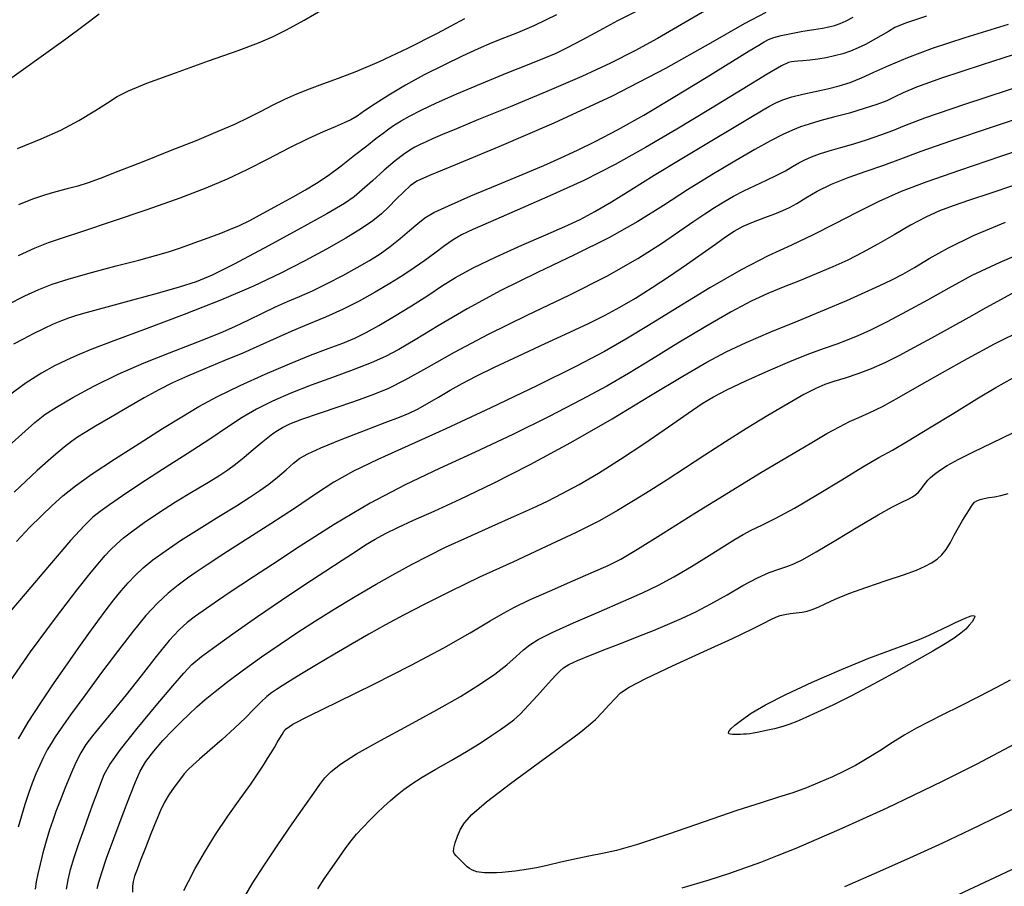
# Model space of a CAD drawing. Extents: x 370064 to 373264, y 1021876 to 1024876.
# Drawn here: x 371808 to 371926, y 1024056 to 1024160 of the extents above; entities that cross this region are included whole.
import ezdxf

# ---------------------------------------------------------------- set-up
doc = ezdxf.new("R2010")
doc.units = 0
doc.header["$LTSCALE"] = 25
doc.header["$MEASUREMENT"] = 0
doc.layers.add('INDEX', color=1, linetype='CONTINUOUS')
doc.layers.add('INTER', color=33, linetype='CONTINUOUS')

msp = doc.modelspace()

# ---------------------------------------------------------------- linework, layer by layer
at = {"layer": 'INDEX', "linetype": 'CONTINUOUS'}
for points, elevation in [([(371916.97, 1024160.15), (371915.53, 1024159.68), (371915.53, 1024159.68), (371914.54, 1024159.36), (371913.83, 1024159.09), (371913.16, 1024158.77), (371913.16, 1024158.77), (371912.37, 1024158.32), (371911.48, 1024157.8), (371910.55, 1024157.25), (371910.55, 1024157.25), (371909.64, 1024156.76), (371908.74, 1024156.33), (371907.83, 1024155.95), (371907.83, 1024155.95), (371906.89, 1024155.63), (371905.91, 1024155.37), (371904.9, 1024155.16), (371903.87, 1024154.99), (371902.91, 1024154.88), (371902.09, 1024154.8), (371902.09, 1024154.8), (371901.48, 1024154.74), (371901.03, 1024154.7), (371900.7, 1024154.67), (371900.7, 1024154.67), (371900.34, 1024154.59), (371899.53, 1024154.19), (371897.78, 1024153.18), (371897.78, 1024153.18), (371894.78, 1024151.35), (371890.96, 1024149), (371886.93, 1024146.55), (371886.93, 1024146.55), (371883.15, 1024144.34), (371879.51, 1024142.33), (371875.72, 1024140.41), (371875.72, 1024140.41), (371871.65, 1024138.53), (371867.72, 1024136.81), (371864.5, 1024135.44), (371864.5, 1024135.44), (371862.36, 1024134.51), (371861.02, 1024133.86), (371860.02, 1024133.26), (371860.02, 1024133.26), (371858.97, 1024132.52), (371857.81, 1024131.67), (371856.59, 1024130.76), (371856.59, 1024130.76), (371855.32, 1024129.87), (371853.94, 1024128.96), (371852.39, 1024128), (371852.39, 1024128), (371850.64, 1024126.96), (371848.71, 1024125.9), (371846.69, 1024124.88), (371846.69, 1024124.88), (371844.63, 1024123.96), (371842.58, 1024123.1), (371840.6, 1024122.27), (371840.6, 1024122.27), (371838.69, 1024121.42), (371836.76, 1024120.55), (371834.7, 1024119.64), (371834.7, 1024119.64), (371832.43, 1024118.7), (371830.14, 1024117.76), (371828.03, 1024116.87), (371828.03, 1024116.87), (371826.24, 1024116.05), (371824.59, 1024115.21), (371822.84, 1024114.24), (371822.84, 1024114.24), (371820.82, 1024113.09), (371818.76, 1024111.89), (371816.98, 1024110.84), (371816.98, 1024110.84), (371815.72, 1024110.09), (371814.82, 1024109.54), (371814.06, 1024109.01), (371814.06, 1024109.01), (371813.18, 1024108.34), (371811.91, 1024107.26), (371809.96, 1024105.5), (371809.96, 1024105.5), (371807.2, 1024102.92)], 2280), ([(371872.45, 1024160.31), (371869.7, 1024158.99), (371867.75, 1024158.16), (371866.19, 1024157.55), (371866.19, 1024157.55), (371864.66, 1024156.93), (371863.01, 1024156.21), (371861.1, 1024155.33), (371861.1, 1024155.33), (371858.89, 1024154.27), (371856.53, 1024153.08), (371854.27, 1024151.86), (371854.27, 1024151.86), (371852.28, 1024150.67), (371850.63, 1024149.61), (371849.35, 1024148.75), (371849.35, 1024148.75), (371848.44, 1024148.14), (371847.7, 1024147.7), (371846.9, 1024147.31), (371846.9, 1024147.31), (371845.82, 1024146.85), (371844.38, 1024146.25), (371842.51, 1024145.4), (371842.51, 1024145.4), (371840.22, 1024144.26), (371837.69, 1024142.96), (371835.17, 1024141.69), (371835.17, 1024141.69), (371832.8, 1024140.56), (371830.26, 1024139.47), (371827.12, 1024138.27), (371827.12, 1024138.27), (371823.16, 1024136.87), (371818.98, 1024135.45), (371815.39, 1024134.27), (371815.39, 1024134.27), (371812.95, 1024133.47), (371811.26, 1024132.89), (371809.67, 1024132.24), (371809.67, 1024132.24), (371807.68, 1024131.35)], 2270), ([(371931.24, 1024145.09), (371925.85, 1024143.27), (371920.92, 1024141.59), (371920.92, 1024141.59), (371917.01, 1024140.23), (371913.91, 1024139.05), (371911.21, 1024137.87), (371911.21, 1024137.87), (371908.57, 1024136.56), (371905.95, 1024135.17), (371903.34, 1024133.84), (371903.34, 1024133.84), (371900.73, 1024132.63), (371897.92, 1024131.32), (371894.67, 1024129.65), (371894.67, 1024129.65), (371890.88, 1024127.47), (371886.97, 1024125.09), (371883.51, 1024122.94), (371883.51, 1024122.94), (371880.8, 1024121.3), (371878.21, 1024119.83), (371874.83, 1024118.08), (371874.83, 1024118.08), (371870.07, 1024115.71), (371864.54, 1024113.04), (371859.14, 1024110.51), (371859.14, 1024110.51), (371854.59, 1024108.47), (371850.93, 1024106.84), (371848.01, 1024105.45), (371848.01, 1024105.45), (371845.64, 1024104.11), (371843.46, 1024102.69), (371841.02, 1024101.04), (371838.07, 1024099.1), (371834.98, 1024097.12), (371832.29, 1024095.4), (371832.29, 1024095.4), (371830.4, 1024094.18), (371829.1, 1024093.31), (371828.04, 1024092.56), (371828.04, 1024092.56), (371826.92, 1024091.74), (371825.71, 1024090.75), (371824.41, 1024089.55), (371824.41, 1024089.55), (371823.03, 1024088.06), (371821.5, 1024086.2), (371819.73, 1024083.92), (371819.73, 1024083.92), (371817.7, 1024081.22), (371815.67, 1024078.46), (371813.97, 1024076.12), (371813.97, 1024076.12), (371812.83, 1024074.52), (371812.12, 1024073.49), (371811.63, 1024072.7), (371811.63, 1024072.7), (371811.17, 1024071.91), (371810.71, 1024071.04), (371810.25, 1024070.09), (371810.25, 1024070.09), (371809.8, 1024069.05), (371809.35, 1024067.91), (371808.91, 1024066.68), (371808.91, 1024066.68), (371808.48, 1024065.36), (371808.07, 1024063.99), (371807.67, 1024062.63)], 2290), ([(371827.6, 1024054.99), (371828.14, 1024056.11), (371828.14, 1024056.11), (371828.97, 1024057.67), (371830.07, 1024059.59), (371831.39, 1024061.73), (371831.39, 1024061.73), (371832.88, 1024063.93), (371834.36, 1024066.02), (371835.64, 1024067.8), (371835.64, 1024067.8), (371836.56, 1024069.12), (371837.19, 1024070.1), (371837.67, 1024070.87), (371837.67, 1024070.87), (371838.1, 1024071.57), (371838.49, 1024072.22), (371838.84, 1024072.8), (371838.84, 1024072.8), (371839.14, 1024073.32), (371839.41, 1024073.76), (371839.63, 1024074.12), (371839.63, 1024074.12), (371839.91, 1024074.47), (371840.72, 1024075.01), (371842.67, 1024076.03), (371842.67, 1024076.03), (371846.11, 1024077.71), (371850.47, 1024079.84), (371854.95, 1024082.09), (371854.95, 1024082.09), (371858.87, 1024084.2), (371862.06, 1024086.01), (371864.44, 1024087.42), (371864.44, 1024087.42), (371866.05, 1024088.37), (371867.4, 1024089.1), (371869.12, 1024089.92), (371869.12, 1024089.92), (371871.6, 1024091.02), (371874.42, 1024092.25), (371876.91, 1024093.32), (371876.91, 1024093.32), (371878.65, 1024094.08), (371880.17, 1024094.85), (371882.2, 1024096.05), (371882.2, 1024096.05), (371885.27, 1024097.97), (371889.09, 1024100.38), (371893.12, 1024102.89), (371893.12, 1024102.89), (371896.9, 1024105.2), (371900.23, 1024107.18), (371902.95, 1024108.77), (371902.95, 1024108.77), (371904.98, 1024109.95), (371906.48, 1024110.78), (371907.69, 1024111.39), (371907.69, 1024111.39), (371908.82, 1024111.89), (371910.08, 1024112.45), (371911.65, 1024113.22), (371913.68, 1024114.33), (371916.12, 1024115.73), (371918.88, 1024117.31), (371918.88, 1024117.31), (371921.88, 1024119), (371925.14, 1024120.75), (371928.7, 1024122.52)], 2300), ([(371931.45, 1024059.49), (371925.81, 1024056.84), (371920.77, 1024054.5)], 2300)]:
    msp.add_lwpolyline(points, dxfattribs=dict(at, elevation=elevation))
at = {"layer": 'INTER', "linetype": 'CONTINUOUS'}
for points, elevation in [([(371806.42, 1024125.48), (371808.46, 1024126.51), (371808.46, 1024126.51), (371810.14, 1024127.29), (371811.77, 1024127.92), (371813.8, 1024128.56), (371813.8, 1024128.56), (371816.5, 1024129.31), (371819.47, 1024130.11), (371822.17, 1024130.82), (371822.17, 1024130.82), (371824.19, 1024131.36), (371825.74, 1024131.82), (371827.21, 1024132.3), (371827.21, 1024132.3), (371828.85, 1024132.88), (371830.54, 1024133.5), (371832.04, 1024134.06), (371833.22, 1024134.52), (371834.28, 1024134.98), (371835.53, 1024135.59), (371835.53, 1024135.59), (371837.16, 1024136.45), (371838.99, 1024137.46), (371840.75, 1024138.43), (371840.75, 1024138.43), (371842.24, 1024139.27), (371843.58, 1024140.07), (371844.97, 1024141), (371844.97, 1024141), (371846.54, 1024142.17), (371848.15, 1024143.42), (371849.6, 1024144.57), (371849.6, 1024144.57), (371850.72, 1024145.45), (371851.57, 1024146.1), (371852.28, 1024146.62), (371852.28, 1024146.62), (371852.96, 1024147.09), (371853.74, 1024147.57), (371854.76, 1024148.14), (371854.76, 1024148.14), (371856.15, 1024148.85), (371858.02, 1024149.73), (371860.44, 1024150.81), (371860.44, 1024150.81), (371863.42, 1024152.06), (371866.51, 1024153.32), (371869.17, 1024154.39), (371869.17, 1024154.39), (371871.03, 1024155.14), (371872.41, 1024155.72), (371873.78, 1024156.39), (371873.78, 1024156.39), (371875.53, 1024157.32), (371877.6, 1024158.44), (371879.84, 1024159.62), (371879.84, 1024159.62), (371882.07, 1024160.74)], 2272), ([(371890.24, 1024160.76), (371887.48, 1024159.14), (371884.61, 1024157.48), (371884.61, 1024157.48), (371881.86, 1024155.97), (371878.94, 1024154.49), (371875.48, 1024152.89), (371875.48, 1024152.89), (371871.27, 1024151.08), (371866.88, 1024149.26), (371863.07, 1024147.71), (371863.07, 1024147.71), (371860.41, 1024146.62), (371858.71, 1024145.92), (371857.59, 1024145.44), (371857.59, 1024145.44), (371856.74, 1024145.06), (371856.03, 1024144.72), (371855.41, 1024144.39), (371855.41, 1024144.39), (371854.78, 1024144.03), (371854.02, 1024143.53), (371853.02, 1024142.75), (371853.02, 1024142.75), (371851.7, 1024141.63), (371850.28, 1024140.37), (371849.04, 1024139.26), (371849.04, 1024139.26), (371848.09, 1024138.44), (371846.91, 1024137.62), (371844.79, 1024136.38), (371844.79, 1024136.38), (371841.33, 1024134.46), (371837.26, 1024132.25), (371833.57, 1024130.3), (371833.57, 1024130.3), (371831, 1024129.02), (371829.08, 1024128.21), (371827.05, 1024127.55), (371827.05, 1024127.55), (371824.38, 1024126.79), (371821.42, 1024125.99), (371818.76, 1024125.28), (371818.76, 1024125.28), (371816.84, 1024124.77), (371815.53, 1024124.4), (371814.57, 1024124.12), (371814.57, 1024124.12), (371813.73, 1024123.85), (371812.87, 1024123.53), (371811.89, 1024123.11), (371811.89, 1024123.11), (371810.72, 1024122.56), (371809.46, 1024121.94), (371808.25, 1024121.32), (371808.25, 1024121.32), (371807.11, 1024120.7)], 2274), ([(371807.59, 1024144.25), (371810.41, 1024145.4), (371812.81, 1024146.46), (371812.81, 1024146.46), (371814.98, 1024147.61), (371816.88, 1024148.76), (371818.41, 1024149.75), (371818.41, 1024149.75), (371819.58, 1024150.49), (371820.94, 1024151.18), (371823.14, 1024152.08), (371823.14, 1024152.08), (371826.58, 1024153.35), (371830.57, 1024154.78), (371834.13, 1024156.04), (371834.13, 1024156.04), (371836.57, 1024156.93), (371838.28, 1024157.65), (371839.94, 1024158.5), (371839.94, 1024158.5), (371842.08, 1024159.69), (371844.58, 1024161.13)], 2266), ([(371805.77, 1024107.81), (371808.1, 1024109.88), (371808.1, 1024109.88), (371809.68, 1024111.28), (371810.89, 1024112.24), (371812.27, 1024113.15), (371812.27, 1024113.15), (371814.25, 1024114.31), (371816.78, 1024115.67), (371819.71, 1024117.09), (371819.71, 1024117.09), (371822.83, 1024118.45), (371825.88, 1024119.68), (371828.55, 1024120.71), (371828.55, 1024120.71), (371830.62, 1024121.52), (371832.29, 1024122.2), (371833.81, 1024122.87), (371833.81, 1024122.87), (371835.41, 1024123.64), (371837.05, 1024124.43), (371838.63, 1024125.18), (371838.63, 1024125.18), (371840.09, 1024125.82), (371841.53, 1024126.43), (371843.09, 1024127.14), (371843.09, 1024127.14), (371844.86, 1024128.01), (371846.71, 1024128.97), (371848.45, 1024129.92), (371848.45, 1024129.92), (371849.93, 1024130.77), (371851.21, 1024131.58), (371852.42, 1024132.44), (371852.42, 1024132.44), (371853.62, 1024133.4), (371854.76, 1024134.37), (371855.75, 1024135.22), (371855.75, 1024135.22), (371856.61, 1024135.89), (371857.68, 1024136.53), (371859.43, 1024137.36), (371859.43, 1024137.36), (371862.13, 1024138.53), (371865.34, 1024139.87), (371868.42, 1024141.16), (371868.42, 1024141.16), (371870.9, 1024142.21), (371872.97, 1024143.12), (371874.96, 1024144.04), (371874.96, 1024144.04), (371877.16, 1024145.12), (371879.77, 1024146.48), (371882.93, 1024148.26), (371882.93, 1024148.26), (371886.67, 1024150.48), (371890.45, 1024152.79), (371893.6, 1024154.73), (371893.6, 1024154.73), (371895.63, 1024155.98), (371896.77, 1024156.67), (371897.42, 1024157.05), (371897.42, 1024157.05), (371897.95, 1024157.33), (371898.58, 1024157.58), (371899.46, 1024157.83), (371899.46, 1024157.83), (371900.69, 1024158.08), (371902.09, 1024158.33), (371903.4, 1024158.55), (371904.43, 1024158.72), (371905.22, 1024158.88), (371905.9, 1024159.05), (371905.9, 1024159.05), (371906.57, 1024159.28), (371907.29, 1024159.59), (371908.12, 1024160.04)], 2278), ([(371805.78, 1024151.99), (371808.03, 1024153.56), (371810.73, 1024155.49), (371813.38, 1024157.44), (371813.38, 1024157.44), (371815.59, 1024159.08), (371817.41, 1024160.43)], 2264), ([(371897.62, 1024160.61), (371895.04, 1024159.24), (371895.04, 1024159.24), (371890.96, 1024156.9), (371885.54, 1024153.85), (371879.12, 1024150.52), (371879.12, 1024150.52), (371872.13, 1024147.27), (371865.49, 1024144.42), (371860.27, 1024142.28), (371860.27, 1024142.28), (371857.17, 1024141.01), (371855.65, 1024140.31), (371854.85, 1024139.76), (371854.05, 1024139.02), (371853.16, 1024138.14), (371852.27, 1024137.23), (371852.27, 1024137.23), (371851.39, 1024136.39), (371850.35, 1024135.55), (371848.97, 1024134.6), (371848.97, 1024134.6), (371847.09, 1024133.45), (371844.77, 1024132.14), (371842.15, 1024130.72), (371842.15, 1024130.72), (371839.27, 1024129.25), (371836, 1024127.69), (371832.13, 1024126.03), (371832.13, 1024126.03), (371827.62, 1024124.26), (371823.06, 1024122.54), (371819.18, 1024121.11), (371819.18, 1024121.11), (371816.54, 1024120.1), (371814.8, 1024119.39), (371813.46, 1024118.79), (371813.46, 1024118.79), (371812.05, 1024118.11), (371810.46, 1024117.23), (371808.61, 1024116.04), (371808.61, 1024116.04), (371806.48, 1024114.48)], 2276), ([(371861.35, 1024159.82), (371858.09, 1024158.07), (371854.5, 1024156.27), (371851.12, 1024154.67), (371851.12, 1024154.67), (371848.36, 1024153.49), (371846.15, 1024152.65), (371844.3, 1024151.99), (371844.3, 1024151.99), (371842.66, 1024151.39), (371841.16, 1024150.78), (371839.72, 1024150.14), (371838.3, 1024149.44), (371836.85, 1024148.69), (371835.33, 1024147.91), (371835.33, 1024147.91), (371833.68, 1024147.13), (371831.69, 1024146.27), (371829.15, 1024145.21), (371829.15, 1024145.21), (371825.96, 1024143.94), (371822.59, 1024142.61), (371819.64, 1024141.46), (371819.64, 1024141.46), (371817.54, 1024140.65), (371816.08, 1024140.11), (371814.86, 1024139.72), (371814.86, 1024139.72), (371813.57, 1024139.37), (371812.21, 1024139.01), (371810.82, 1024138.62), (371810.82, 1024138.62), (371809.4, 1024138.15), (371807.7, 1024137.48)], 2268), ([(371807.48, 1024096.99), (371809.04, 1024098.65), (371810.45, 1024100.07), (371811.75, 1024101.31), (371811.75, 1024101.31), (371813.04, 1024102.46), (371814.55, 1024103.66), (371816.57, 1024105.1), (371816.57, 1024105.1), (371819.25, 1024106.87), (371822.24, 1024108.78), (371825.04, 1024110.55), (371825.04, 1024110.55), (371827.34, 1024111.99), (371829.39, 1024113.21), (371831.64, 1024114.41), (371831.64, 1024114.41), (371834.38, 1024115.75), (371837.39, 1024117.11), (371840.31, 1024118.36), (371842.84, 1024119.37), (371844.96, 1024120.17), (371846.71, 1024120.84), (371846.71, 1024120.84), (371848.16, 1024121.45), (371849.53, 1024122.12), (371851.08, 1024122.97), (371851.08, 1024122.97), (371852.96, 1024124.07), (371855, 1024125.32), (371856.94, 1024126.56), (371856.94, 1024126.56), (371858.6, 1024127.67), (371860.29, 1024128.74), (371862.41, 1024129.9), (371862.41, 1024129.9), (371865.19, 1024131.23), (371868.28, 1024132.61), (371871.15, 1024133.85), (371871.15, 1024133.85), (371873.43, 1024134.84), (371875.3, 1024135.71), (371877.07, 1024136.65), (371877.07, 1024136.65), (371879.04, 1024137.82), (371881.37, 1024139.27), (371884.2, 1024141.02), (371884.2, 1024141.02), (371887.53, 1024143.05), (371890.93, 1024145.09), (371893.83, 1024146.82), (371893.83, 1024146.82), (371895.84, 1024148.02), (371897.12, 1024148.78), (371898.01, 1024149.29), (371898.01, 1024149.29), (371898.82, 1024149.72), (371899.69, 1024150.11), (371900.75, 1024150.46), (371900.75, 1024150.46), (371902.08, 1024150.79), (371903.55, 1024151.11), (371905.05, 1024151.43), (371905.05, 1024151.43), (371906.44, 1024151.78), (371907.77, 1024152.19), (371909.14, 1024152.72), (371909.14, 1024152.72), (371910.64, 1024153.41), (371912.43, 1024154.24), (371914.71, 1024155.2), (371914.71, 1024155.2), (371917.67, 1024156.29), (371921.61, 1024157.59), (371926.83, 1024159.2)], 2282), ([(371929.89, 1024156.29), (371923.66, 1024154.32), (371918.75, 1024152.69), (371918.75, 1024152.69), (371915.75, 1024151.6), (371914.14, 1024150.92), (371913.17, 1024150.44), (371913.17, 1024150.44), (371912.18, 1024149.99), (371910.98, 1024149.52), (371909.48, 1024149.03), (371909.48, 1024149.03), (371907.68, 1024148.5), (371905.79, 1024148), (371904.11, 1024147.55), (371904.11, 1024147.55), (371902.83, 1024147.18), (371901.82, 1024146.84), (371900.84, 1024146.45), (371900.84, 1024146.45), (371899.68, 1024145.91), (371898.21, 1024145.16), (371896.3, 1024144.11), (371896.3, 1024144.11), (371893.88, 1024142.72), (371891.12, 1024141.06), (371888.22, 1024139.25), (371888.22, 1024139.25), (371885.32, 1024137.38), (371882.24, 1024135.47), (371878.72, 1024133.49), (371878.72, 1024133.49), (371874.61, 1024131.44), (371870.17, 1024129.32), (371865.76, 1024127.15), (371865.76, 1024127.15), (371861.71, 1024124.96), (371858.22, 1024122.93), (371855.45, 1024121.25), (371855.45, 1024121.25), (371853.46, 1024120.06), (371851.85, 1024119.21), (371850.15, 1024118.46), (371850.15, 1024118.46), (371847.98, 1024117.63), (371845.48, 1024116.72), (371842.91, 1024115.77), (371842.91, 1024115.77), (371840.48, 1024114.82), (371838.28, 1024113.86), (371836.34, 1024112.89), (371836.34, 1024112.89), (371834.62, 1024111.88), (371832.85, 1024110.71), (371830.71, 1024109.28), (371830.71, 1024109.28), (371827.99, 1024107.51), (371825.04, 1024105.62), (371822.32, 1024103.87), (371822.32, 1024103.87), (371820.21, 1024102.46), (371818.65, 1024101.4), (371817.54, 1024100.59), (371817.54, 1024100.59), (371816.66, 1024099.92), (371815.63, 1024098.92), (371813.97, 1024097.08), (371813.97, 1024097.08), (371811.42, 1024094.13), (371808.51, 1024090.7), (371805.98, 1024087.7)], 2284), ([(371806.3, 1024079.57), (371809.16, 1024083.7), (371812.17, 1024087.76), (371814.74, 1024091.11), (371814.74, 1024091.11), (371816.45, 1024093.28), (371817.47, 1024094.54), (371818.15, 1024095.31), (371818.15, 1024095.31), (371818.78, 1024095.97), (371819.49, 1024096.65), (371820.35, 1024097.4), (371820.35, 1024097.4), (371821.45, 1024098.26), (371822.83, 1024099.27), (371824.55, 1024100.43), (371824.55, 1024100.43), (371826.61, 1024101.73), (371828.73, 1024103.02), (371830.57, 1024104.12), (371830.57, 1024104.12), (371831.92, 1024104.94), (371832.91, 1024105.58), (371833.83, 1024106.26), (371833.83, 1024106.26), (371834.86, 1024107.11), (371835.94, 1024108.03), (371836.91, 1024108.86), (371837.69, 1024109.5), (371838.32, 1024109.97), (371838.87, 1024110.34), (371838.87, 1024110.34), (371839.47, 1024110.69), (371840.35, 1024111.11), (371841.78, 1024111.67), (371841.78, 1024111.67), (371843.91, 1024112.42), (371846.39, 1024113.27), (371848.72, 1024114.06), (371848.72, 1024114.06), (371850.59, 1024114.72), (371852.28, 1024115.42), (371854.24, 1024116.41), (371854.24, 1024116.41), (371856.84, 1024117.87), (371860.17, 1024119.74), (371864.25, 1024121.91), (371864.25, 1024121.91), (371869, 1024124.23), (371873.95, 1024126.61), (371878.51, 1024128.9), (371878.51, 1024128.9), (371882.21, 1024131), (371885.09, 1024132.83), (371887.29, 1024134.34), (371887.29, 1024134.34), (371888.97, 1024135.5), (371890.3, 1024136.4), (371891.45, 1024137.15), (371891.45, 1024137.15), (371892.56, 1024137.84), (371893.72, 1024138.5), (371894.97, 1024139.15), (371894.97, 1024139.15), (371896.33, 1024139.8), (371897.71, 1024140.43), (371898.96, 1024141.02), (371898.96, 1024141.02), (371899.99, 1024141.57), (371900.85, 1024142.06), (371901.6, 1024142.5), (371901.6, 1024142.5), (371902.32, 1024142.89), (371903.11, 1024143.25), (371904.07, 1024143.6), (371904.07, 1024143.6), (371905.26, 1024143.96), (371906.66, 1024144.36), (371908.21, 1024144.82), (371908.21, 1024144.82), (371909.86, 1024145.33), (371911.47, 1024145.88), (371912.93, 1024146.42), (371912.93, 1024146.42), (371914.34, 1024147), (371916.78, 1024147.93), (371921.56, 1024149.57), (371921.56, 1024149.57), (371929.38, 1024152.12)], 2286), ([(371807.69, 1024073.24), (371808.88, 1024075.25), (371808.88, 1024075.25), (371810.37, 1024077.56), (371812.01, 1024079.97), (371813.59, 1024082.25), (371814.97, 1024084.22), (371816.16, 1024085.92), (371817.24, 1024087.4), (371817.24, 1024087.4), (371818.24, 1024088.75), (371819.18, 1024089.96), (371820.06, 1024091.05), (371820.06, 1024091.05), (371820.9, 1024092.01), (371821.76, 1024092.91), (371822.72, 1024093.81), (371822.72, 1024093.81), (371823.88, 1024094.76), (371825.34, 1024095.83), (371827.18, 1024097.08), (371827.18, 1024097.08), (371829.43, 1024098.51), (371831.8, 1024099.98), (371833.93, 1024101.28), (371833.93, 1024101.28), (371835.54, 1024102.29), (371836.76, 1024103.1), (371837.82, 1024103.87), (371837.82, 1024103.87), (371838.88, 1024104.73), (371839.91, 1024105.61), (371840.8, 1024106.38), (371840.8, 1024106.38), (371841.55, 1024106.98), (371842.5, 1024107.54), (371844.08, 1024108.25), (371844.08, 1024108.25), (371846.51, 1024109.24), (371849.32, 1024110.33), (371851.83, 1024111.29), (371851.83, 1024111.29), (371853.55, 1024111.94), (371854.71, 1024112.41), (371855.72, 1024112.9), (371855.72, 1024112.9), (371856.9, 1024113.56), (371858.24, 1024114.34), (371859.65, 1024115.17), (371859.65, 1024115.17), (371861.09, 1024115.98), (371862.77, 1024116.87), (371864.99, 1024117.96), (371864.99, 1024117.96), (371867.89, 1024119.32), (371871.08, 1024120.79), (371874.04, 1024122.15), (371874.04, 1024122.15), (371876.39, 1024123.25), (371878.3, 1024124.19), (371880.07, 1024125.15), (371880.07, 1024125.15), (371881.96, 1024126.26), (371883.97, 1024127.53), (371886.03, 1024128.88), (371886.03, 1024128.88), (371888.07, 1024130.28), (371889.96, 1024131.6), (371891.56, 1024132.74), (371891.56, 1024132.74), (371892.79, 1024133.62), (371893.83, 1024134.31), (371894.9, 1024134.89), (371894.9, 1024134.89), (371896.16, 1024135.44), (371897.5, 1024135.96), (371898.71, 1024136.4), (371898.71, 1024136.4), (371899.66, 1024136.77), (371900.47, 1024137.15), (371901.35, 1024137.63), (371901.35, 1024137.63), (371902.45, 1024138.3), (371903.82, 1024139.1), (371905.52, 1024139.94), (371905.52, 1024139.94), (371907.53, 1024140.75), (371909.71, 1024141.52), (371911.84, 1024142.25), (371911.84, 1024142.25), (371913.87, 1024143), (371916.34, 1024143.91), (371919.89, 1024145.16), (371919.89, 1024145.16), (371924.9, 1024146.84), (371930.54, 1024148.72)], 2288), ([(371927.45, 1024139.77), (371924.59, 1024138.82), (371922.13, 1024138.01), (371922.13, 1024138.01), (371920.18, 1024137.36), (371918.54, 1024136.74), (371916.9, 1024135.99), (371916.9, 1024135.99), (371915.04, 1024135), (371913.06, 1024133.86), (371911.09, 1024132.73), (371911.09, 1024132.73), (371909.27, 1024131.73), (371907.51, 1024130.83), (371905.68, 1024129.99), (371905.68, 1024129.99), (371903.7, 1024129.16), (371901.67, 1024128.34), (371899.7, 1024127.56), (371899.7, 1024127.56), (371897.85, 1024126.8), (371895.88, 1024125.88), (371893.46, 1024124.6), (371893.46, 1024124.6), (371890.41, 1024122.83), (371887.06, 1024120.81), (371883.86, 1024118.86), (371883.86, 1024118.86), (371881.12, 1024117.2), (371878.48, 1024115.67), (371875.42, 1024114), (371875.42, 1024114), (371871.56, 1024112.01), (371867.17, 1024109.84), (371862.67, 1024107.71), (371862.67, 1024107.71), (371858.38, 1024105.74), (371854.22, 1024103.78), (371850.01, 1024101.58), (371850.01, 1024101.58), (371845.68, 1024099.02), (371841.6, 1024096.42), (371838.26, 1024094.22), (371838.26, 1024094.22), (371835.99, 1024092.73), (371834.45, 1024091.73), (371833.16, 1024090.88), (371833.16, 1024090.88), (371831.76, 1024089.92), (371830.31, 1024088.91), (371829.01, 1024087.99), (371829.01, 1024087.99), (371827.98, 1024087.23), (371827.02, 1024086.36), (371825.85, 1024085.07), (371825.85, 1024085.07), (371824.28, 1024083.14), (371822.46, 1024080.82), (371820.65, 1024078.52), (371820.65, 1024078.52), (371819.03, 1024076.55), (371817.68, 1024074.93), (371816.62, 1024073.62), (371816.62, 1024073.62), (371815.82, 1024072.57), (371815.19, 1024071.58), (371814.6, 1024070.4), (371814.6, 1024070.4), (371813.94, 1024068.91), (371813.27, 1024067.26), (371812.67, 1024065.73), (371812.67, 1024065.73), (371812.21, 1024064.51), (371811.82, 1024063.43), (371811.45, 1024062.3), (371811.45, 1024062.3), (371811.05, 1024060.96), (371810.64, 1024059.53), (371810.29, 1024058.17), (371810.29, 1024058.17), (371810.02, 1024057.02), (371809.83, 1024056.05), (371809.7, 1024055.18)], 2292), ([(371813.48, 1024055.17), (371813.67, 1024056.29), (371813.96, 1024057.54), (371814.39, 1024058.98), (371814.39, 1024058.98), (371814.96, 1024060.66), (371815.59, 1024062.44), (371816.21, 1024064.13), (371816.21, 1024064.13), (371816.74, 1024065.59), (371817.2, 1024066.84), (371817.6, 1024067.93), (371817.6, 1024067.93), (371818.01, 1024068.95), (371818.7, 1024070.18), (371819.97, 1024071.96), (371819.97, 1024071.96), (371821.97, 1024074.48), (371824.27, 1024077.24), (371826.27, 1024079.62), (371826.27, 1024079.62), (371827.59, 1024081.16), (371828.56, 1024082.17), (371829.72, 1024083.13), (371829.72, 1024083.13), (371831.48, 1024084.45), (371833.78, 1024086.09), (371836.47, 1024087.95), (371836.47, 1024087.95), (371839.34, 1024089.91), (371842.17, 1024091.8), (371844.67, 1024093.45), (371844.67, 1024093.45), (371846.65, 1024094.75), (371848.2, 1024095.75), (371849.47, 1024096.56), (371849.47, 1024096.56), (371850.63, 1024097.26), (371851.86, 1024097.94), (371853.34, 1024098.67), (371853.34, 1024098.67), (371855.24, 1024099.53), (371857.7, 1024100.62), (371860.86, 1024102.06), (371864.78, 1024103.96), (371869.29, 1024106.25), (371874.16, 1024108.89), (371874.16, 1024108.89), (371879.12, 1024111.75), (371883.76, 1024114.53), (371887.64, 1024116.88), (371887.64, 1024116.88), (371890.52, 1024118.56), (371892.85, 1024119.8), (371895.27, 1024120.92), (371895.27, 1024120.92), (371898.24, 1024122.18), (371901.52, 1024123.52), (371904.67, 1024124.82), (371904.67, 1024124.82), (371907.37, 1024125.97), (371909.58, 1024126.95), (371911.36, 1024127.77), (371911.36, 1024127.77), (371912.8, 1024128.45), (371914.11, 1024129.12), (371915.53, 1024129.93), (371915.53, 1024129.93), (371917.3, 1024131), (371919.6, 1024132.29), (371922.62, 1024133.77), (371922.62, 1024133.77), (371926.48, 1024135.38)], 2294), ([(371817.18, 1024055.26), (371817.36, 1024056.03), (371817.71, 1024057.17), (371818.3, 1024058.89), (371818.3, 1024058.89), (371819.18, 1024061.28), (371820.19, 1024063.94), (371821.09, 1024066.34), (371821.09, 1024066.34), (371821.77, 1024068.09), (371822.34, 1024069.37), (371823.03, 1024070.51), (371823.03, 1024070.51), (371823.97, 1024071.75), (371825.09, 1024073.04), (371826.22, 1024074.26), (371826.22, 1024074.26), (371827.26, 1024075.31), (371828.22, 1024076.23), (371829.17, 1024077.1), (371829.17, 1024077.1), (371830.18, 1024077.98), (371831.37, 1024078.96), (371832.88, 1024080.14), (371832.88, 1024080.14), (371834.79, 1024081.55), (371836.96, 1024083.1), (371839.17, 1024084.65), (371839.17, 1024084.65), (371841.3, 1024086.07), (371843.43, 1024087.44), (371845.7, 1024088.85), (371845.7, 1024088.85), (371848.21, 1024090.35), (371850.76, 1024091.84), (371853.1, 1024093.18), (371853.1, 1024093.18), (371855.07, 1024094.26), (371856.94, 1024095.23), (371859.1, 1024096.28), (371859.1, 1024096.28), (371861.79, 1024097.51), (371864.7, 1024098.82), (371867.39, 1024100.03), (371867.39, 1024100.03), (371869.54, 1024100.99), (371871.35, 1024101.84), (371873.13, 1024102.74), (371875.15, 1024103.84), (371877.48, 1024105.2), (371880.13, 1024106.86), (371880.13, 1024106.86), (371883.05, 1024108.81), (371885.9, 1024110.78), (371888.28, 1024112.43), (371888.28, 1024112.43), (371889.95, 1024113.57), (371891.32, 1024114.39), (371892.94, 1024115.23), (371892.94, 1024115.23), (371895.22, 1024116.31), (371897.89, 1024117.51), (371900.53, 1024118.64), (371900.53, 1024118.64), (371902.81, 1024119.54), (371904.68, 1024120.22), (371906.2, 1024120.76), (371906.2, 1024120.76), (371907.47, 1024121.22), (371908.73, 1024121.74), (371910.25, 1024122.44), (371910.25, 1024122.44), (371912.25, 1024123.43), (371914.61, 1024124.66), (371917.12, 1024126.03), (371917.12, 1024126.03), (371919.67, 1024127.47), (371922.47, 1024128.99), (371925.81, 1024130.59), (371925.81, 1024130.59), (371929.84, 1024132.28)], 2296), ([(371927.49, 1024126.93), (371925.94, 1024126.09), (371924.11, 1024125.06), (371922.04, 1024123.9), (371922.04, 1024123.9), (371919.82, 1024122.67), (371917.58, 1024121.44), (371915.48, 1024120.3), (371915.48, 1024120.3), (371913.62, 1024119.31), (371911.93, 1024118.46), (371910.32, 1024117.74), (371910.32, 1024117.74), (371908.7, 1024117.14), (371907.16, 1024116.64), (371905.82, 1024116.22), (371905.82, 1024116.22), (371904.73, 1024115.84), (371903.64, 1024115.38), (371902.22, 1024114.65), (371902.22, 1024114.65), (371900.26, 1024113.54), (371897.88, 1024112.14), (371895.32, 1024110.57), (371895.32, 1024110.57), (371892.77, 1024108.96), (371890.3, 1024107.36), (371887.95, 1024105.82), (371887.95, 1024105.82), (371885.75, 1024104.4), (371883.68, 1024103.07), (371881.72, 1024101.85), (371881.72, 1024101.85), (371879.79, 1024100.69), (371877.6, 1024099.47), (371874.8, 1024098.06), (371874.8, 1024098.06), (371871.21, 1024096.37), (371867.17, 1024094.51), (371863.18, 1024092.67), (371863.18, 1024092.67), (371859.64, 1024090.96), (371856.6, 1024089.45), (371854.03, 1024088.11), (371854.03, 1024088.11), (371851.85, 1024086.94), (371849.87, 1024085.84), (371847.87, 1024084.69), (371845.71, 1024083.43), (371843.58, 1024082.16), (371841.74, 1024081.06), (371841.74, 1024081.06), (371840.39, 1024080.23), (371839.44, 1024079.64), (371838.74, 1024079.19), (371838.74, 1024079.19), (371838.16, 1024078.78), (371837.58, 1024078.32), (371836.91, 1024077.71), (371836.91, 1024077.71), (371836.06, 1024076.85), (371835, 1024075.77), (371833.71, 1024074.52), (371833.71, 1024074.52), (371832.22, 1024073.17), (371830.73, 1024071.87), (371829.49, 1024070.8), (371829.49, 1024070.8), (371828.66, 1024070.08), (371828.12, 1024069.56), (371827.64, 1024069.02), (371827.64, 1024069.02), (371827.06, 1024068.29), (371826.42, 1024067.43), (371825.8, 1024066.52), (371825.8, 1024066.52), (371825.28, 1024065.63), (371824.79, 1024064.64), (371824.26, 1024063.4), (371824.26, 1024063.4), (371823.63, 1024061.83), (371822.98, 1024060.15), (371822.4, 1024058.64), (371822.4, 1024058.64), (371821.97, 1024057.52), (371821.67, 1024056.72), (371821.49, 1024056.11), (371821.49, 1024056.11), (371821.4, 1024055.54), (371821.42, 1024054.82)], 2298), ([(371834.76, 1024054), (371835.83, 1024055.8), (371837.23, 1024057.99), (371837.23, 1024057.99), (371838.91, 1024060.5), (371840.65, 1024063.03), (371842.15, 1024065.19), (371842.15, 1024065.19), (371843.22, 1024066.72), (371843.96, 1024067.75), (371844.58, 1024068.54), (371844.58, 1024068.54), (371845.31, 1024069.3), (371846.46, 1024070.22), (371848.37, 1024071.44), (371848.37, 1024071.44), (371851.25, 1024073.05), (371854.66, 1024074.89), (371858.03, 1024076.72), (371858.03, 1024076.72), (371860.88, 1024078.35), (371863.18, 1024079.77), (371865.02, 1024081.03), (371865.02, 1024081.03), (371866.46, 1024082.16), (371867.59, 1024083.14), (371868.47, 1024083.94), (371868.47, 1024083.94), (371869.23, 1024084.57), (371870.23, 1024085.2), (371871.9, 1024086.03), (371871.9, 1024086.03), (371874.5, 1024087.19), (371877.58, 1024088.53), (371880.49, 1024089.8), (371880.49, 1024089.8), (371882.8, 1024090.82), (371884.7, 1024091.74), (371886.57, 1024092.74), (371886.57, 1024092.74), (371888.69, 1024093.98), (371890.82, 1024095.29), (371892.64, 1024096.44), (371892.64, 1024096.44), (371893.93, 1024097.26), (371894.9, 1024097.84), (371895.87, 1024098.35), (371895.87, 1024098.35), (371897.14, 1024098.95), (371898.85, 1024099.79), (371901.08, 1024100.99), (371901.08, 1024100.99), (371903.85, 1024102.62), (371906.76, 1024104.39), (371909.32, 1024105.95), (371909.32, 1024105.95), (371911.23, 1024107.07), (371912.86, 1024107.98), (371914.77, 1024109.09), (371914.77, 1024109.09), (371917.33, 1024110.64), (371920.24, 1024112.42), (371923.02, 1024114.12), (371925.31, 1024115.49), (371927.3, 1024116.61)], 2302), ([(371843.71, 1024055.21), (371844.5, 1024056.4), (371845.45, 1024057.79), (371846.37, 1024059.1), (371846.37, 1024059.1), (371847.1, 1024060.14), (371847.73, 1024060.99), (371848.37, 1024061.77), (371848.37, 1024061.77), (371849.13, 1024062.6), (371849.97, 1024063.46), (371850.83, 1024064.31), (371850.83, 1024064.31), (371851.67, 1024065.1), (371852.47, 1024065.83), (371853.27, 1024066.51), (371853.27, 1024066.51), (371854.07, 1024067.16), (371855.03, 1024067.84), (371856.28, 1024068.64), (371856.28, 1024068.64), (371857.92, 1024069.59), (371859.77, 1024070.65), (371861.61, 1024071.72), (371861.61, 1024071.72), (371863.24, 1024072.73), (371864.6, 1024073.64), (371865.7, 1024074.38), (371865.7, 1024074.38), (371866.55, 1024074.96), (371867.3, 1024075.52), (371868.11, 1024076.26), (371868.11, 1024076.26), (371869.09, 1024077.3), (371870.15, 1024078.47), (371871.11, 1024079.55), (371871.11, 1024079.55), (371871.84, 1024080.36), (371872.38, 1024080.95), (371872.83, 1024081.39), (371872.83, 1024081.39), (371873.28, 1024081.77), (371873.92, 1024082.17), (371874.97, 1024082.67), (371874.97, 1024082.67), (371876.54, 1024083.32), (371878.47, 1024084.07), (371880.48, 1024084.84), (371880.48, 1024084.84), (371882.36, 1024085.58), (371884.12, 1024086.28), (371885.8, 1024086.99), (371885.8, 1024086.99), (371887.48, 1024087.72), (371889.2, 1024088.54), (371891.02, 1024089.49), (371891.02, 1024089.49), (371892.96, 1024090.58), (371894.88, 1024091.68), (371896.62, 1024092.61), (371896.62, 1024092.61), (371898.05, 1024093.25), (371899.2, 1024093.67), (371900.15, 1024093.97), (371900.15, 1024093.97), (371901.01, 1024094.29), (371902.08, 1024094.82), (371903.7, 1024095.73), (371903.7, 1024095.73), (371906.04, 1024097.13), (371908.71, 1024098.73), (371911.13, 1024100.17), (371911.13, 1024100.17), (371912.87, 1024101.14), (371914.01, 1024101.72), (371914.76, 1024102.08), (371914.76, 1024102.08), (371915.29, 1024102.36), (371915.69, 1024102.62), (371916.01, 1024102.9), (371916.3, 1024103.24), (371916.57, 1024103.62), (371916.84, 1024104), (371916.84, 1024104), (371917.12, 1024104.34), (371917.46, 1024104.69), (371917.91, 1024105.07), (371917.91, 1024105.07), (371918.52, 1024105.53), (371919.44, 1024106.11), (371920.78, 1024106.84), (371920.78, 1024106.84), (371922.63, 1024107.75), (371924.87, 1024108.84), (371927.34, 1024110.06)], 2304), ([(371876.53, 1024059.18), (371874.81, 1024058.82), (371872.97, 1024058.4), (371871.32, 1024058.02), (371871.32, 1024058.02), (371870.05, 1024057.74), (371869.09, 1024057.56), (371868.27, 1024057.44), (371868.27, 1024057.44), (371867.46, 1024057.34), (371866.65, 1024057.25), (371865.9, 1024057.19), (371865.9, 1024057.19), (371865.24, 1024057.15), (371864.67, 1024057.13), (371864.19, 1024057.13), (371864.19, 1024057.13), (371863.79, 1024057.14), (371863.45, 1024057.16), (371863.14, 1024057.2), (371863.14, 1024057.2), (371862.84, 1024057.27), (371862.55, 1024057.36), (371862.27, 1024057.49), (371862.27, 1024057.49), (371861.99, 1024057.65), (371861.71, 1024057.86), (371861.39, 1024058.14), (371861.39, 1024058.14), (371861.03, 1024058.49), (371860.67, 1024058.86), (371860.36, 1024059.19), (371860.36, 1024059.19), (371860.14, 1024059.44), (371860.03, 1024059.71), (371860.07, 1024060.12), (371860.07, 1024060.12), (371860.24, 1024060.76), (371860.54, 1024061.56), (371860.89, 1024062.37), (371860.89, 1024062.37), (371861.35, 1024063.16), (371862.25, 1024064.15), (371864.03, 1024065.66), (371864.03, 1024065.66), (371866.91, 1024067.87), (371870.25, 1024070.33), (371873.21, 1024072.49), (371873.21, 1024072.49), (371875.15, 1024073.93), (371876.31, 1024074.84), (371877.12, 1024075.58), (371877.12, 1024075.58), (371877.93, 1024076.42), (371878.75, 1024077.31), (371879.48, 1024078.11), (371879.48, 1024078.11), (371880.14, 1024078.76), (371881.19, 1024079.47), (371883.17, 1024080.51), (371883.17, 1024080.51), (371886.4, 1024082.02), (371890.18, 1024083.75), (371893.61, 1024085.32), (371893.61, 1024085.32), (371895.95, 1024086.43), (371897.37, 1024087.14), (371898.22, 1024087.58), (371898.22, 1024087.58), (371898.83, 1024087.87), (371899.35, 1024088.07), (371899.9, 1024088.2), (371899.9, 1024088.2), (371900.57, 1024088.31), (371901.29, 1024088.4), (371902, 1024088.49), (371902, 1024088.49), (371902.62, 1024088.61), (371903.22, 1024088.79), (371903.91, 1024089.07), (371903.91, 1024089.07), (371904.78, 1024089.5), (371905.97, 1024090.05), (371907.62, 1024090.73), (371907.62, 1024090.73), (371909.77, 1024091.5), (371912.11, 1024092.29), (371914.2, 1024092.99), (371914.2, 1024092.99), (371915.74, 1024093.55), (371916.8, 1024094.01), (371917.58, 1024094.42), (371917.58, 1024094.42), (371918.24, 1024094.86), (371918.81, 1024095.39), (371919.34, 1024096.03), (371919.34, 1024096.03), (371919.83, 1024096.84), (371920.31, 1024097.73), (371920.8, 1024098.65), (371921.31, 1024099.51), (371921.78, 1024100.25), (371922.15, 1024100.84), (371922.15, 1024100.84), (371922.39, 1024101.24), (371922.56, 1024101.5), (371922.74, 1024101.69), (371922.74, 1024101.69), (371923.02, 1024101.86), (371923.4, 1024102.02), (371923.89, 1024102.15), (371923.89, 1024102.15), (371924.48, 1024102.25), (371925.16, 1024102.36), (371925.92, 1024102.51), (371925.92, 1024102.51), (371926.79, 1024102.76)], 2306), ([(371927.02, 1024080.3), (371925.38, 1024079.41), (371925.38, 1024079.41), (371923.3, 1024078.33), (371921.02, 1024077.19), (371918.89, 1024076.13), (371918.89, 1024076.13), (371917.17, 1024075.27), (371915.74, 1024074.52), (371914.37, 1024073.73), (371914.37, 1024073.73), (371912.89, 1024072.8), (371911.34, 1024071.81), (371909.82, 1024070.87), (371909.82, 1024070.87), (371908.41, 1024070.06), (371907.05, 1024069.36), (371905.65, 1024068.69), (371905.65, 1024068.69), (371904.12, 1024068.02), (371902.52, 1024067.36), (371900.88, 1024066.76), (371900.88, 1024066.76), (371899.17, 1024066.22), (371897.07, 1024065.57), (371894.15, 1024064.63), (371894.15, 1024064.63), (371890.2, 1024063.28), (371885.92, 1024061.8), (371882.19, 1024060.56), (371882.19, 1024060.56), (371879.67, 1024059.83), (371877.99, 1024059.45), (371876.53, 1024059.18)], 2306), ([(371927.54, 1024072.59), (371923.02, 1024070.22), (371918.94, 1024068.17), (371918.94, 1024068.17), (371915.37, 1024066.44), (371912.19, 1024064.93), (371909.25, 1024063.58), (371909.25, 1024063.58), (371906.41, 1024062.31), (371903.71, 1024061.13), (371901.23, 1024060.07), (371901.23, 1024060.07), (371899, 1024059.17), (371896.97, 1024058.39), (371895.07, 1024057.69), (371895.07, 1024057.69), (371893.13, 1024057.02), (371890.78, 1024056.27), (371887.54, 1024055.31)], 2304), ([(371930.61, 1024066.39), (371926.06, 1024064.14), (371926.06, 1024064.14), (371922.27, 1024062.3), (371918.88, 1024060.71), (371915.35, 1024059.11), (371915.35, 1024059.11), (371911.29, 1024057.31), (371907.1, 1024055.47)], 2302)]:
    msp.add_lwpolyline(points, dxfattribs=dict(at, elevation=elevation))
at = {"layer": 'INTER', "linetype": 'CONTINUOUS', "elevation": 2308}
msp.add_lwpolyline([(371907.93, 1024078.43), (371905.68, 1024077.31), (371903.85, 1024076.45), (371902.43, 1024075.82), (371902.43, 1024075.82), (371901.37, 1024075.35), (371900.52, 1024075.01), (371899.66, 1024074.73), (371899.66, 1024074.73), (371898.68, 1024074.47), (371897.67, 1024074.24), (371896.78, 1024074.05), (371896.78, 1024074.05), (371896.14, 1024073.93), (371895.69, 1024073.86), (371895.32, 1024073.81), (371895.32, 1024073.81), (371894.94, 1024073.79), (371894.57, 1024073.78), (371894.21, 1024073.77), (371894.21, 1024073.77), (371893.89, 1024073.77), (371893.6, 1024073.78), (371893.37, 1024073.8), (371893.37, 1024073.8), (371893.2, 1024073.84), (371893.12, 1024073.94), (371893.18, 1024074.13), (371893.18, 1024074.13), (371893.42, 1024074.44), (371893.9, 1024074.89), (371894.69, 1024075.51), (371894.69, 1024075.51), (371895.86, 1024076.32), (371897.58, 1024077.34), (371900.02, 1024078.59), (371900.02, 1024078.59), (371903.22, 1024080.07), (371906.75, 1024081.59), (371910.04, 1024082.93), (371910.04, 1024082.93), (371912.65, 1024083.93), (371914.6, 1024084.65), (371916.07, 1024085.2), (371916.07, 1024085.2), (371917.21, 1024085.68), (371918.14, 1024086.1), (371918.96, 1024086.51), (371918.96, 1024086.51), (371919.73, 1024086.89), (371920.46, 1024087.24), (371921.1, 1024087.53), (371921.1, 1024087.53), (371921.62, 1024087.76), (371922.02, 1024087.92), (371922.34, 1024088.03), (371922.34, 1024088.03), (371922.58, 1024088.08), (371922.73, 1024088.05), (371922.77, 1024087.93), (371922.77, 1024087.93), (371922.66, 1024087.67), (371922.44, 1024087.32), (371922.11, 1024086.9), (371922.11, 1024086.9), (371921.68, 1024086.45), (371921.09, 1024085.94), (371920.29, 1024085.36), (371920.29, 1024085.36), (371919.21, 1024084.67), (371917.74, 1024083.81), (371915.78, 1024082.7), (371915.78, 1024082.7), (371913.3, 1024081.31), (371910.57, 1024079.82), (371907.93, 1024078.43)], close=True, dxfattribs=at)

doc.saveas('drawing.dxf')
